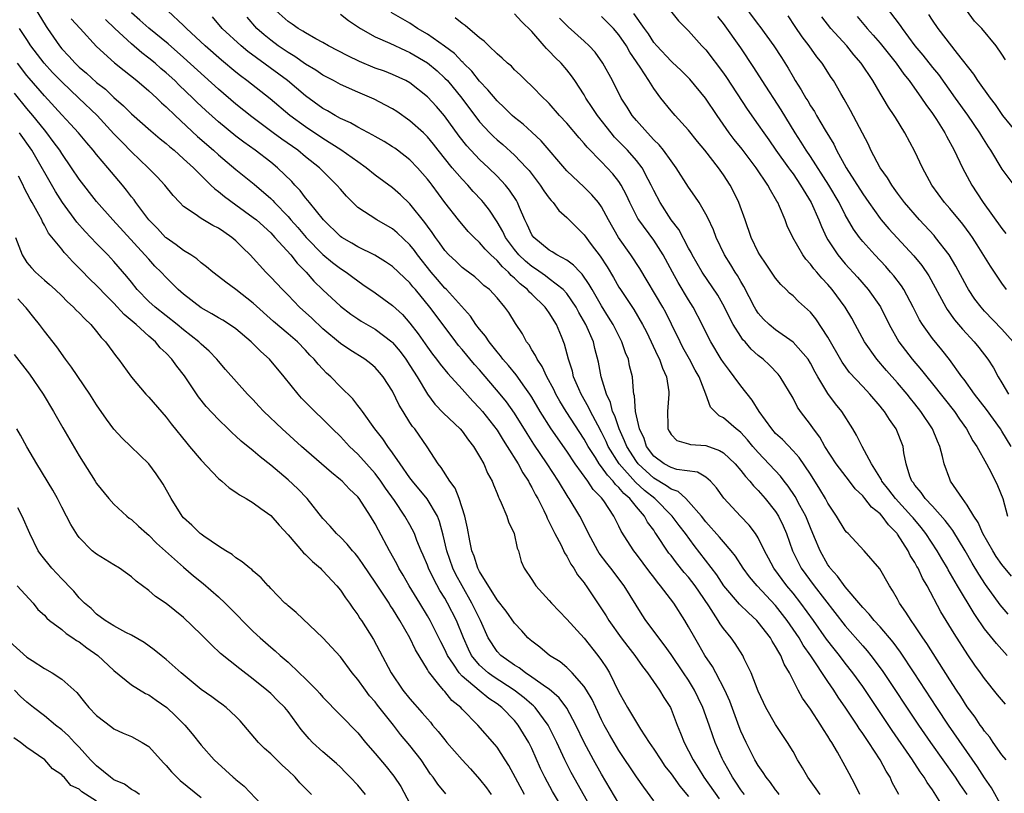
# Model space of a CAD drawing. Units: inches. Extents: x 2628000 to 2631000, y 1518000 to 1519950.
# Drawn here: x 2628616 to 2628729, y 1518529 to 1518618 of the extents above; entities that cross this region are included whole.
import ezdxf

# ---------------------------------------------------------------- set-up
doc = ezdxf.new("R2010")
doc.units = ezdxf.units.IN
doc.header["$MEASUREMENT"] = 0
doc.layers.add('LD26281518_2ft', color=123, linetype='Continuous')

msp = doc.modelspace()

# ---------------------------------------------------------------- linework, layer by layer
at = {"layer": 'LD26281518_2ft'}
for points, elevation in [([(2628729.4, 1518613.4), (2628729, 1518614.03), (2628728.33, 1518615), (2628726.7, 1518617), (2628725.85, 1518617.85), (2628723, 1518621.76)], 8448), ([(2628617, 1518620.89), (2628619.22, 1518617.22), (2628619.38, 1518617), (2628620.73, 1518615), (2628621, 1518614.67), (2628621.82, 1518613.83), (2628622.53, 1518613), (2628623, 1518612.55), (2628623.85, 1518611.85), (2628625, 1518610.8), (2628626.01, 1518610.01), (2628627, 1518609.06), (2628628.1, 1518608.1), (2628629, 1518607.18), (2628631.23, 1518605.23), (2628632.31, 1518604.31), (2628633, 1518603.78), (2628633.41, 1518603.41), (2628633.92, 1518603), (2628635, 1518602.04), (2628636.12, 1518601), (2628637, 1518600.09), (2628638.14, 1518599), (2628638.57, 1518598.57), (2628639, 1518598.27), (2628639.68, 1518597.68), (2628641, 1518596.75), (2628643, 1518595.3), (2628643.36, 1518595), (2628645, 1518593.51), (2628645.49, 1518593), (2628647.31, 1518591), (2628648.04, 1518590.04), (2628649.08, 1518589), (2628649.97, 1518587.97), (2628651, 1518586.97), (2628653, 1518585.09), (2628654.19, 1518584.19), (2628655, 1518583.64), (2628655.39, 1518583.39), (2628657, 1518582.45), (2628658.91, 1518581), (2628659, 1518580.92), (2628659.88, 1518579.88), (2628660.54, 1518579), (2628661, 1518578.29), (2628661.82, 1518577), (2628663, 1518574.98), (2628663.85, 1518573.85), (2628664.83, 1518572.83), (2628666.77, 1518571), (2628667, 1518570.73), (2628667.71, 1518569.71), (2628668.31, 1518569), (2628669, 1518567.84), (2628669.47, 1518567), (2628669.91, 1518565.91), (2628670.43, 1518565), (2628670.58, 1518564.58), (2628671, 1518563.6), (2628671.16, 1518563.16), (2628671.25, 1518563), (2628671.49, 1518562.51), (2628672.11, 1518561), (2628672.32, 1518560.32), (2628672.96, 1518559), (2628673.31, 1518557.31), (2628673.45, 1518557), (2628673.78, 1518555.78), (2628674.12, 1518555), (2628675, 1518553.72), (2628675.27, 1518553.27), (2628675.46, 1518553), (2628677, 1518551.31), (2628677.26, 1518551), (2628679, 1518549.15), (2628681, 1518546.99), (2628682.58, 1518545), (2628683, 1518544.42), (2628683.58, 1518543.58), (2628683.93, 1518543), (2628685, 1518540.78), (2628685.64, 1518539.64), (2628685.98, 1518539), (2628687, 1518537.29), (2628687.48, 1518536.52), (2628688.47, 1518535), (2628689, 1518534.23), (2628689.8, 1518533), (2628690.29, 1518532.29), (2628691, 1518531.41), (2628691.98, 1518529.98), (2628693, 1518528.8)], 8402), ([(2628699, 1518620.12), (2628701, 1518617.45), (2628701.2, 1518617.2), (2628702.8, 1518615), (2628703.67, 1518613.67), (2628704.43, 1518612.43), (2628705, 1518611.43), (2628705.26, 1518611), (2628705.95, 1518609.95), (2628706.47, 1518609), (2628706.68, 1518608.68), (2628707, 1518608.12), (2628707.45, 1518607.45), (2628707.7, 1518607), (2628708.7, 1518605.3), (2628709.69, 1518603.69), (2628710.01, 1518603), (2628711.12, 1518601), (2628713, 1518598.02), (2628713.7, 1518597), (2628715, 1518595.17), (2628715.14, 1518595), (2628716, 1518594), (2628718.89, 1518590.89), (2628719.79, 1518589.79), (2628720.59, 1518588.59), (2628722.54, 1518585), (2628722.71, 1518584.71), (2628723.55, 1518583.55), (2628724.46, 1518582.46), (2628725.82, 1518581), (2628726.35, 1518580.35), (2628727.38, 1518579), (2628728.02, 1518578.02), (2628728.58, 1518577), (2628729, 1518576.31), (2628729.76, 1518575)], 8436), ([(2628715.6, 1518619.6), (2628717.32, 1518617.32), (2628717.53, 1518617), (2628719, 1518615), (2628719.91, 1518613.91), (2628721, 1518612.5), (2628721.69, 1518611.69), (2628723.63, 1518609), (2628725.03, 1518607.03), (2628726.42, 1518605), (2628726.63, 1518604.63), (2628727.41, 1518603.41), (2628727.69, 1518603), (2628729, 1518600.84), (2628730.36, 1518599)], 8444), ([(2628622.08, 1518618.08), (2628623.13, 1518617), (2628625, 1518614.93), (2628627.06, 1518613.06), (2628628.16, 1518612.16), (2628629.62, 1518611), (2628631, 1518609.82), (2628631.91, 1518609), (2628632.46, 1518608.46), (2628633, 1518608), (2628634.02, 1518607), (2628636.6, 1518604.6), (2628638.42, 1518603), (2628639, 1518602.47), (2628641, 1518600.8), (2628643.1, 1518599.1), (2628645, 1518597.47), (2628645.24, 1518597.24), (2628645.45, 1518597), (2628647, 1518595.38), (2628647.32, 1518595), (2628648.12, 1518594.12), (2628649.08, 1518593), (2628651, 1518591.02), (2628652.11, 1518590.11), (2628653, 1518589.42), (2628653.67, 1518589), (2628654.44, 1518588.44), (2628655, 1518588), (2628655.6, 1518587.6), (2628657, 1518586.62), (2628659, 1518585.18), (2628660.13, 1518584.13), (2628661, 1518583.15), (2628661.94, 1518581.94), (2628663, 1518580.39), (2628663.59, 1518579.59), (2628664.06, 1518579), (2628664.45, 1518578.45), (2628665.36, 1518577.36), (2628667, 1518575.55), (2628668.2, 1518574.2), (2628669, 1518573.38), (2628669.32, 1518573), (2628671, 1518570.85), (2628671.71, 1518569.71), (2628672.18, 1518569), (2628673.44, 1518567), (2628673.97, 1518565.97), (2628674.61, 1518565), (2628674.73, 1518564.73), (2628675, 1518564.28), (2628675.43, 1518563.43), (2628675.68, 1518563), (2628676.38, 1518561.62), (2628676.67, 1518561), (2628676.76, 1518560.76), (2628677, 1518560.31), (2628677.64, 1518559), (2628678.35, 1518557.65), (2628678.76, 1518556.76), (2628679, 1518556.4), (2628679.47, 1518555.47), (2628679.82, 1518555), (2628680.25, 1518554.25), (2628681, 1518553.34), (2628681.13, 1518553.13), (2628681.24, 1518553), (2628683, 1518550.36), (2628683.53, 1518549.53), (2628683.83, 1518549), (2628685.25, 1518547), (2628686.01, 1518546.01), (2628686.84, 1518545), (2628687.71, 1518543.71), (2628688.27, 1518543), (2628689.65, 1518541), (2628690.15, 1518540.15), (2628690.91, 1518539), (2628691, 1518538.81), (2628691.69, 1518537), (2628692.08, 1518536.08), (2628692.48, 1518535), (2628693, 1518534.05), (2628693.51, 1518533), (2628694.1, 1518532.1), (2628694.77, 1518531), (2628696.52, 1518528.52)], 8404), ([(2628699.42, 1518529), (2628699.25, 1518529.25), (2628699, 1518529.57), (2628698.44, 1518530.44), (2628698.04, 1518531), (2628697.68, 1518531.68), (2628697, 1518532.86), (2628696.86, 1518533.14), (2628696.06, 1518535), (2628695.77, 1518535.77), (2628695.36, 1518537), (2628694.65, 1518539), (2628694.12, 1518540.12), (2628693.69, 1518541), (2628693, 1518542.14), (2628692.43, 1518543), (2628691, 1518545.09), (2628690.21, 1518546.21), (2628689.57, 1518547), (2628688.49, 1518548.49), (2628688.1, 1518549), (2628687.66, 1518549.66), (2628685.59, 1518553), (2628684.07, 1518555), (2628683.6, 1518555.6), (2628682.74, 1518556.74), (2628682.58, 1518557), (2628681.5, 1518559), (2628681.34, 1518559.34), (2628680.49, 1518561), (2628679.29, 1518563), (2628679.16, 1518563.16), (2628678.05, 1518565), (2628676.77, 1518567), (2628675.24, 1518569.24), (2628674.46, 1518570.46), (2628673, 1518572.82), (2628672.1, 1518574.1), (2628671.37, 1518575), (2628669, 1518577.77), (2628668.42, 1518578.42), (2628667, 1518580.12), (2628666.59, 1518580.59), (2628666.26, 1518581), (2628664.01, 1518584.01), (2628663.29, 1518585), (2628661.64, 1518587), (2628661.34, 1518587.34), (2628661, 1518587.77), (2628660.36, 1518588.36), (2628659, 1518589.65), (2628658.2, 1518590.2), (2628656.96, 1518590.96), (2628655, 1518591.93), (2628654.33, 1518592.33), (2628653.17, 1518593), (2628653, 1518593.12), (2628651.06, 1518595), (2628649.44, 1518597), (2628649.25, 1518597.25), (2628649, 1518597.53), (2628648.37, 1518598.37), (2628647.77, 1518599), (2628647.41, 1518599.41), (2628645.78, 1518601), (2628645, 1518601.63), (2628643.22, 1518603), (2628641.92, 1518603.92), (2628641, 1518604.62), (2628639, 1518606.27), (2628637.56, 1518607.56), (2628636.53, 1518608.53), (2628636.06, 1518609), (2628634.49, 1518610.49), (2628633.98, 1518611), (2628633, 1518611.89), (2628632.39, 1518612.39), (2628631.72, 1518613), (2628631, 1518613.59), (2628630.2, 1518614.2), (2628629, 1518615.23), (2628627.09, 1518617), (2628626.02, 1518618.02)], 8406), ([(2628703.4, 1518529), (2628703.24, 1518529.24), (2628703, 1518529.54), (2628702.4, 1518530.4), (2628701.91, 1518531), (2628701.56, 1518531.56), (2628701, 1518532.36), (2628700.62, 1518533), (2628699.6, 1518535), (2628699, 1518536.31), (2628698.8, 1518536.8), (2628697.73, 1518539.73), (2628697.17, 1518541), (2628696.12, 1518543), (2628695.73, 1518543.73), (2628694.88, 1518545), (2628694.19, 1518546.19), (2628693.7, 1518547), (2628693, 1518548.28), (2628692.57, 1518549), (2628691.32, 1518551), (2628689.79, 1518553), (2628689.42, 1518553.42), (2628689, 1518553.98), (2628688.55, 1518554.55), (2628687, 1518556.62), (2628686.7, 1518557), (2628685.26, 1518559.26), (2628685, 1518559.82), (2628684.6, 1518560.6), (2628684.41, 1518561), (2628683.27, 1518562.73), (2628683, 1518563.09), (2628682.05, 1518564.05), (2628681.44, 1518565), (2628679.97, 1518567), (2628679, 1518568.44), (2628677.2, 1518571), (2628675.95, 1518573), (2628675, 1518574.65), (2628674.78, 1518575), (2628674.19, 1518575.81), (2628673.21, 1518577.21), (2628672.3, 1518578.3), (2628671.67, 1518579), (2628671.39, 1518579.39), (2628671, 1518579.85), (2628670.08, 1518581), (2628669.67, 1518581.67), (2628669, 1518582.45), (2628668.58, 1518583), (2628667.95, 1518583.95), (2628665.19, 1518587), (2628665, 1518587.18), (2628664.16, 1518588.16), (2628663.45, 1518589), (2628661.88, 1518591), (2628661.51, 1518591.51), (2628661, 1518592.15), (2628659.53, 1518593.53), (2628659, 1518593.99), (2628657.2, 1518595), (2628655, 1518596.45), (2628654.42, 1518597), (2628653.72, 1518597.72), (2628653, 1518598.52), (2628652.6, 1518599), (2628650.59, 1518601), (2628649, 1518602.26), (2628648.11, 1518603), (2628646.28, 1518604.28), (2628645.3, 1518605), (2628642.85, 1518606.85), (2628641, 1518608.31), (2628639, 1518610.01), (2628635, 1518613.64), (2628633.21, 1518615.21), (2628631, 1518617.03), (2628629.96, 1518617.96), (2628629, 1518618.78)], 8408), ([(2628708.1, 1518529), (2628707.67, 1518529.67), (2628706.71, 1518531), (2628706.1, 1518532.1), (2628705.52, 1518533), (2628705, 1518533.94), (2628704.37, 1518535), (2628703, 1518537.07), (2628701.89, 1518539), (2628701.59, 1518539.59), (2628701, 1518540.9), (2628700.19, 1518543), (2628699.4, 1518544.6), (2628699.22, 1518545), (2628698.36, 1518546.36), (2628697.9, 1518547), (2628697, 1518548.07), (2628696.61, 1518548.61), (2628696.39, 1518549), (2628695.31, 1518550.69), (2628694.24, 1518552.24), (2628693.74, 1518553), (2628693, 1518553.96), (2628692.51, 1518554.51), (2628691.61, 1518555.61), (2628691, 1518556.45), (2628690.75, 1518556.75), (2628689.25, 1518559), (2628689.14, 1518559.14), (2628689, 1518559.36), (2628688.3, 1518560.3), (2628687.92, 1518561), (2628687, 1518562.05), (2628686.26, 1518563), (2628685.57, 1518563.57), (2628685, 1518564.28), (2628684.62, 1518564.62), (2628684.35, 1518565), (2628683.68, 1518565.68), (2628683, 1518566.66), (2628682.73, 1518567), (2628682.29, 1518567.71), (2628681.45, 1518569), (2628681, 1518569.82), (2628678.93, 1518573), (2628678.2, 1518574.2), (2628677.75, 1518575), (2628677.52, 1518575.52), (2628676.72, 1518577), (2628676.19, 1518578.19), (2628675.6, 1518579), (2628675.43, 1518579.43), (2628675, 1518580.09), (2628674.67, 1518580.67), (2628674.38, 1518581), (2628673.91, 1518581.91), (2628673.12, 1518583.12), (2628672.36, 1518584.36), (2628671.91, 1518585), (2628671, 1518586.05), (2628670.13, 1518587), (2628669.49, 1518587.49), (2628669, 1518587.98), (2628668.46, 1518588.46), (2628667.3, 1518589.3), (2628667, 1518589.55), (2628666.27, 1518590.27), (2628665.48, 1518591), (2628665, 1518591.51), (2628664.39, 1518592.39), (2628663.92, 1518593), (2628663.56, 1518593.56), (2628663, 1518594.3), (2628662.71, 1518594.71), (2628661, 1518596.87), (2628659.9, 1518597.9), (2628659, 1518598.68), (2628657, 1518600.15), (2628655.96, 1518601), (2628655, 1518601.66), (2628653.05, 1518603.05), (2628651, 1518604.35), (2628649, 1518605.68), (2628647.21, 1518607), (2628644.93, 1518608.93), (2628642.27, 1518611), (2628641.54, 1518611.54), (2628641, 1518611.97), (2628639.35, 1518613.35), (2628637.49, 1518615), (2628635.32, 1518617), (2628635, 1518617.33), (2628633.17, 1518619)], 8410), ([(2628712.66, 1518529), (2628712.14, 1518530.14), (2628711.43, 1518531.43), (2628711, 1518532.28), (2628710.11, 1518533.89), (2628709.46, 1518535), (2628709.27, 1518535.27), (2628709, 1518535.73), (2628708.49, 1518536.49), (2628708.2, 1518537), (2628707, 1518538.81), (2628706.09, 1518540.09), (2628705.58, 1518541), (2628705, 1518542.13), (2628704.58, 1518543), (2628703.99, 1518543.99), (2628703.6, 1518545), (2628703.36, 1518545.36), (2628703, 1518546.03), (2628702.61, 1518546.61), (2628702.4, 1518547), (2628701, 1518548.82), (2628700.84, 1518549), (2628699.87, 1518549.87), (2628698.86, 1518550.86), (2628697.05, 1518553), (2628696.23, 1518554.23), (2628693.63, 1518557.63), (2628692.63, 1518559), (2628691.92, 1518559.92), (2628691.12, 1518561), (2628689.13, 1518563), (2628687.94, 1518563.94), (2628686.9, 1518564.9), (2628685.03, 1518567), (2628683.77, 1518569), (2628683.54, 1518569.54), (2628683, 1518570.64), (2628682.56, 1518571.44), (2628681.75, 1518573), (2628681.52, 1518573.52), (2628680.67, 1518575), (2628680.39, 1518575.61), (2628679.79, 1518577), (2628679.65, 1518577.65), (2628679.21, 1518579), (2628678.75, 1518580.75), (2628678.4, 1518581.6), (2628677.81, 1518583), (2628677, 1518584.32), (2628676.71, 1518584.71), (2628676.53, 1518585), (2628675, 1518586.47), (2628674.72, 1518586.72), (2628674.5, 1518587), (2628673.66, 1518587.66), (2628673, 1518588.32), (2628672.62, 1518588.62), (2628672.31, 1518589), (2628671.61, 1518589.61), (2628671, 1518590.34), (2628670.27, 1518591), (2628669.64, 1518591.64), (2628669, 1518592.42), (2628668.36, 1518593), (2628667.69, 1518593.69), (2628666.57, 1518595), (2628665, 1518597), (2628663.54, 1518599), (2628663.3, 1518599.3), (2628663, 1518599.7), (2628661.86, 1518601), (2628661, 1518601.9), (2628659.57, 1518603), (2628659.24, 1518603.24), (2628659, 1518603.41), (2628658.02, 1518604.02), (2628657, 1518604.58), (2628656.75, 1518604.75), (2628655, 1518605.66), (2628654.16, 1518606.16), (2628653, 1518606.67), (2628652.4, 1518607), (2628651.52, 1518607.52), (2628651, 1518607.79), (2628649, 1518609.25), (2628646.94, 1518611), (2628642.36, 1518614.36), (2628641.6, 1518615), (2628639.43, 1518617), (2628638.31, 1518618.31)], 8412), ([(2628717.16, 1518529), (2628716.4, 1518530.4), (2628716.14, 1518531), (2628715.68, 1518531.68), (2628714.99, 1518533), (2628713.69, 1518535), (2628713, 1518536.04), (2628712.59, 1518536.59), (2628712.35, 1518537), (2628711.07, 1518538.93), (2628710.18, 1518540.18), (2628709.67, 1518541), (2628709, 1518541.98), (2628707.04, 1518544.96), (2628706.18, 1518546.18), (2628705.69, 1518547), (2628704.31, 1518549), (2628703, 1518550.71), (2628700.88, 1518553), (2628700, 1518554.01), (2628699.27, 1518555), (2628698.38, 1518556.38), (2628697.88, 1518557), (2628697, 1518558.03), (2628696.57, 1518558.57), (2628695, 1518560.34), (2628694.48, 1518561), (2628693, 1518562.68), (2628692.69, 1518563), (2628691.81, 1518563.81), (2628691, 1518564.08), (2628690.48, 1518564.48), (2628689, 1518565.35), (2628687.2, 1518567), (2628687, 1518567.27), (2628685.89, 1518569), (2628685.65, 1518569.65), (2628685.02, 1518571), (2628684.52, 1518572.52), (2628684.28, 1518573), (2628684.03, 1518574.03), (2628683.56, 1518575), (2628682.95, 1518577), (2628682.66, 1518578.66), (2628682.25, 1518580.25), (2628682.07, 1518581), (2628681.19, 1518583), (2628680.39, 1518584.39), (2628680.07, 1518585), (2628679, 1518586.55), (2628678.59, 1518587), (2628677, 1518588.24), (2628676.57, 1518588.57), (2628675.4, 1518589.4), (2628675, 1518589.64), (2628674.27, 1518590.27), (2628673.51, 1518591), (2628673, 1518591.62), (2628671.96, 1518593), (2628671.66, 1518593.66), (2628671, 1518594.8), (2628670.14, 1518596.14), (2628669.46, 1518597), (2628669.25, 1518597.25), (2628668.27, 1518598.27), (2628667.64, 1518599), (2628667, 1518599.67), (2628665.86, 1518601), (2628664.25, 1518603), (2628663.71, 1518603.71), (2628663, 1518604.56), (2628662.54, 1518605), (2628661, 1518606.4), (2628659.47, 1518607.47), (2628659, 1518607.76), (2628658.2, 1518608.2), (2628656.88, 1518608.88), (2628655, 1518609.68), (2628653, 1518610.56), (2628652.2, 1518611), (2628651, 1518611.62), (2628650.19, 1518612.19), (2628649, 1518612.91), (2628647.78, 1518613.78), (2628647, 1518614.23), (2628645.87, 1518615), (2628645, 1518615.64), (2628644.25, 1518616.25), (2628643.42, 1518617), (2628642.29, 1518618.29)], 8414), ([(2628721.97, 1518528.03), (2628721, 1518529.55), (2628720.4, 1518530.4), (2628720.07, 1518531), (2628719.62, 1518531.62), (2628719, 1518532.57), (2628718.82, 1518532.82), (2628718.71, 1518533), (2628716.37, 1518536.37), (2628715, 1518538.44), (2628713, 1518541.41), (2628711.88, 1518543), (2628711, 1518544.12), (2628710.33, 1518545), (2628709.73, 1518545.73), (2628708.86, 1518546.86), (2628707.34, 1518549), (2628705.89, 1518551), (2628705, 1518552.13), (2628704.28, 1518553), (2628702.78, 1518555), (2628702.17, 1518556.17), (2628701.71, 1518557), (2628701, 1518558.48), (2628700.67, 1518559), (2628699.95, 1518559.95), (2628698.95, 1518561), (2628697.06, 1518563.06), (2628696.22, 1518564.22), (2628695.53, 1518565), (2628695, 1518565.45), (2628694.02, 1518566.02), (2628691.65, 1518566.35), (2628691, 1518566.56), (2628690.19, 1518567), (2628689, 1518567.89), (2628688.17, 1518569), (2628687.89, 1518569.89), (2628687.36, 1518571), (2628686.91, 1518573), (2628686.8, 1518574.8), (2628686.73, 1518575), (2628686.67, 1518575.33), (2628686.55, 1518577), (2628686.23, 1518578.23), (2628686.08, 1518579), (2628685.76, 1518579.76), (2628685.35, 1518581), (2628684.32, 1518583), (2628683.82, 1518583.82), (2628683, 1518585.13), (2628681.93, 1518587), (2628681.6, 1518587.6), (2628680.77, 1518588.77), (2628680.53, 1518589), (2628679.8, 1518589.8), (2628679, 1518590.38), (2628677.88, 1518591), (2628677.35, 1518591.35), (2628677, 1518591.55), (2628675.21, 1518593), (2628675, 1518593.3), (2628674.47, 1518594.47), (2628674.19, 1518595), (2628673.57, 1518596.43), (2628673.35, 1518597), (2628673.22, 1518597.22), (2628672.44, 1518598.44), (2628671.98, 1518599), (2628671, 1518600.03), (2628670.01, 1518601), (2628669, 1518601.93), (2628667.51, 1518603.51), (2628666.63, 1518604.63), (2628664.96, 1518606.96), (2628664.03, 1518608.03), (2628663, 1518609.16), (2628661, 1518610.73), (2628660.51, 1518611), (2628659, 1518611.71), (2628658.07, 1518612.07), (2628657, 1518612.45), (2628655.2, 1518613.2), (2628653.85, 1518613.85), (2628651.65, 1518615), (2628651, 1518615.37), (2628650.19, 1518615.81), (2628649, 1518616.49), (2628648.7, 1518616.7), (2628648.17, 1518617), (2628647.48, 1518617.48), (2628647, 1518617.78), (2628645.61, 1518619)], 8416), ([(2628653, 1518618.63), (2628653.92, 1518617.92), (2628655.3, 1518617), (2628657, 1518616.02), (2628658.69, 1518615.31), (2628660.47, 1518614.47), (2628661, 1518614.25), (2628663, 1518613.05), (2628664.11, 1518612.11), (2628665, 1518611.3), (2628665.29, 1518611), (2628666.97, 1518609), (2628669, 1518606.27), (2628670.17, 1518605), (2628670.58, 1518604.58), (2628671, 1518604.2), (2628671.66, 1518603.66), (2628673, 1518602.44), (2628674.38, 1518601), (2628674.67, 1518600.67), (2628675.97, 1518599), (2628676.36, 1518598.36), (2628677, 1518597.49), (2628677.22, 1518597.22), (2628677.44, 1518597), (2628678.09, 1518596.09), (2628679, 1518595.28), (2628681, 1518593.29), (2628681.8, 1518592.2), (2628682.84, 1518590.84), (2628683.63, 1518589.63), (2628684.39, 1518588.39), (2628685, 1518587.29), (2628685.18, 1518587), (2628686.7, 1518584.7), (2628687.71, 1518583), (2628688.15, 1518582.15), (2628688.7, 1518581), (2628689.42, 1518579.42), (2628689.65, 1518579), (2628689.99, 1518577.99), (2628690.45, 1518577), (2628690.73, 1518575.27), (2628690.75, 1518575), (2628690.56, 1518573), (2628690.61, 1518571.39), (2628690.63, 1518571), (2628690.76, 1518570.76), (2628691, 1518570.35), (2628691.67, 1518569.67), (2628693, 1518569.29), (2628693.21, 1518569.21), (2628695, 1518569.08), (2628696.54, 1518568.54), (2628697, 1518568.26), (2628698.34, 1518567), (2628699, 1518566.22), (2628699.53, 1518565.53), (2628700.05, 1518565), (2628700.46, 1518564.46), (2628701, 1518563.93), (2628701.81, 1518563), (2628703, 1518561.51), (2628703.32, 1518561), (2628703.87, 1518559.87), (2628704.25, 1518559), (2628704.95, 1518557), (2628705.62, 1518555.62), (2628705.94, 1518555), (2628707.41, 1518553), (2628711, 1518548.37), (2628713, 1518546.09), (2628713.52, 1518545.52), (2628713.95, 1518545), (2628715.25, 1518543.26), (2628719.41, 1518537), (2628720.8, 1518535), (2628723.63, 1518531), (2628724.17, 1518530.17), (2628724.97, 1518529)], 8418), ([(2628729, 1518527.65), (2628727.79, 1518529.79), (2628727, 1518530.94), (2628726.2, 1518532.2), (2628722.86, 1518537), (2628721.51, 1518539), (2628718.91, 1518543), (2628717.35, 1518545.35), (2628716.5, 1518546.5), (2628715, 1518548.26), (2628714.31, 1518549), (2628713.74, 1518549.74), (2628713, 1518550.49), (2628712.78, 1518550.78), (2628711, 1518552.85), (2628710.11, 1518554.11), (2628709.28, 1518555), (2628709.17, 1518555.17), (2628709, 1518555.39), (2628708.1, 1518557), (2628707.48, 1518558.52), (2628707, 1518559.63), (2628706.45, 1518561), (2628705.79, 1518562.21), (2628705.25, 1518563.24), (2628704.43, 1518564.43), (2628703.97, 1518565), (2628703.56, 1518565.56), (2628701, 1518568.31), (2628700.39, 1518569), (2628699.76, 1518569.76), (2628699, 1518570.59), (2628698.79, 1518570.79), (2628698.47, 1518571), (2628697, 1518572.29), (2628696.51, 1518572.51), (2628696.01, 1518573), (2628695.52, 1518573.52), (2628695, 1518575), (2628694.2, 1518577), (2628693.74, 1518577.74), (2628693.09, 1518579), (2628692.35, 1518580.35), (2628692.02, 1518581), (2628691.05, 1518583.05), (2628690.39, 1518584.39), (2628690.06, 1518585), (2628687.42, 1518589.42), (2628686.38, 1518591), (2628684.96, 1518593), (2628683.8, 1518595), (2628683, 1518596.49), (2628682.64, 1518597), (2628681.89, 1518597.89), (2628681, 1518598.77), (2628679, 1518600.63), (2628676.08, 1518604.08), (2628675, 1518605.1), (2628674.01, 1518606.01), (2628673, 1518606.78), (2628672.75, 1518607), (2628671.87, 1518607.87), (2628671, 1518608.68), (2628669.96, 1518609.96), (2628669, 1518610.94), (2628668.09, 1518612.09), (2628667.16, 1518613), (2628667.09, 1518613.09), (2628667, 1518613.16), (2628666.11, 1518614.11), (2628664.96, 1518614.96), (2628663, 1518616.32), (2628661.88, 1518617), (2628661, 1518617.6), (2628658.83, 1518618.83)], 8420), ([(2628729.48, 1518533), (2628729, 1518533.56), (2628728, 1518535), (2628727.6, 1518535.6), (2628727, 1518536.29), (2628726.72, 1518536.72), (2628726.51, 1518537), (2628725.91, 1518537.91), (2628725, 1518539.1), (2628724.27, 1518540.27), (2628723.78, 1518541), (2628723, 1518542.2), (2628720.36, 1518546.36), (2628719.91, 1518547), (2628719, 1518548.39), (2628718.56, 1518549), (2628717.97, 1518549.97), (2628717.24, 1518551), (2628717, 1518551.45), (2628716.44, 1518552.44), (2628716.06, 1518553), (2628714.95, 1518554.95), (2628713.18, 1518557), (2628711.33, 1518559), (2628711.15, 1518559.15), (2628711, 1518559.34), (2628710, 1518561), (2628709, 1518562.47), (2628708.73, 1518563), (2628708.09, 1518564.09), (2628707, 1518565.79), (2628705.71, 1518567.71), (2628705, 1518568.48), (2628703.78, 1518569.78), (2628703, 1518570.49), (2628702.55, 1518571), (2628701.09, 1518573), (2628700.3, 1518574.3), (2628699, 1518575.95), (2628698.25, 1518577), (2628697.7, 1518577.7), (2628697, 1518578.63), (2628696.76, 1518579), (2628695.54, 1518581), (2628695.35, 1518581.35), (2628694.58, 1518583), (2628693.54, 1518585), (2628693, 1518585.84), (2628691.8, 1518587.8), (2628691.15, 1518589), (2628690.09, 1518591), (2628689, 1518592.69), (2628687.28, 1518595), (2628687.17, 1518595.17), (2628686.24, 1518597), (2628685.86, 1518597.86), (2628685.26, 1518599), (2628685, 1518599.4), (2628684.3, 1518600.3), (2628683.66, 1518601), (2628683, 1518601.69), (2628681.36, 1518603.36), (2628681, 1518603.8), (2628680.42, 1518604.42), (2628679, 1518606.11), (2628678.18, 1518607), (2628677, 1518608.36), (2628676.69, 1518608.69), (2628676.33, 1518609), (2628675, 1518610.35), (2628674.3, 1518611), (2628673.65, 1518611.65), (2628673, 1518612.26), (2628672.65, 1518612.65), (2628672.21, 1518613), (2628671.6, 1518613.6), (2628671, 1518614.08), (2628670.05, 1518615), (2628669.53, 1518615.53), (2628669, 1518615.93), (2628667.35, 1518617.35), (2628667, 1518617.57), (2628666.2, 1518618.2)], 8422), ([(2628729.39, 1518539.39), (2628728.48, 1518540.48), (2628727, 1518542.34), (2628726.55, 1518543), (2628725.89, 1518543.89), (2628725.07, 1518545.07), (2628723.49, 1518547.49), (2628721.99, 1518549.99), (2628720.39, 1518553), (2628719.87, 1518553.87), (2628719.36, 1518555), (2628719.22, 1518555.22), (2628719, 1518555.65), (2628718.47, 1518556.47), (2628718.22, 1518557), (2628717, 1518558.93), (2628716.95, 1518559), (2628715.97, 1518559.97), (2628715.23, 1518561), (2628715, 1518561.25), (2628714.01, 1518562.01), (2628713.26, 1518563), (2628713, 1518563.31), (2628712.14, 1518564.14), (2628711.5, 1518565), (2628709.97, 1518567), (2628708.65, 1518569), (2628708.06, 1518570.06), (2628707.35, 1518571), (2628707, 1518571.51), (2628705.86, 1518573), (2628705.51, 1518573.51), (2628705, 1518574.52), (2628703.53, 1518577), (2628703.3, 1518577.3), (2628702.31, 1518578.31), (2628701.55, 1518579), (2628701, 1518579.43), (2628700.18, 1518580.18), (2628699.49, 1518581), (2628699.25, 1518581.25), (2628699, 1518581.6), (2628698.14, 1518583), (2628697.74, 1518583.74), (2628697.14, 1518585), (2628696.36, 1518586.36), (2628694.56, 1518589), (2628693.41, 1518591), (2628693.28, 1518591.28), (2628693, 1518591.77), (2628691.89, 1518593.89), (2628691, 1518595.03), (2628689.72, 1518597), (2628689, 1518598.39), (2628688.72, 1518599), (2628688.37, 1518599.63), (2628687.65, 1518601), (2628687, 1518601.83), (2628685.97, 1518603), (2628684.51, 1518604.51), (2628684.09, 1518605), (2628682.53, 1518607), (2628681.93, 1518607.93), (2628681.21, 1518609), (2628681, 1518609.37), (2628679.95, 1518611), (2628679.56, 1518611.56), (2628679, 1518612.26), (2628678.37, 1518613), (2628677.67, 1518613.67), (2628677, 1518614.4), (2628676.69, 1518614.69), (2628676.43, 1518615), (2628675, 1518616.63), (2628673.8, 1518617.8), (2628673, 1518618.67)], 8424), ([(2628729.59, 1518545), (2628729, 1518545.68), (2628728.37, 1518546.37), (2628727, 1518548.06), (2628726.6, 1518548.6), (2628726.34, 1518549), (2628725.79, 1518549.79), (2628723.89, 1518553), (2628722.82, 1518554.82), (2628722.73, 1518555), (2628722.09, 1518556.09), (2628721.57, 1518557), (2628720.25, 1518559), (2628719.7, 1518559.7), (2628718.78, 1518560.78), (2628718.6, 1518561), (2628716.76, 1518563), (2628716, 1518564), (2628715.2, 1518565), (2628715.15, 1518565.15), (2628714.01, 1518567), (2628712.94, 1518569), (2628712.3, 1518570.3), (2628711.88, 1518571), (2628710.59, 1518573), (2628709.87, 1518573.87), (2628709, 1518575.07), (2628707.86, 1518577), (2628707.54, 1518577.54), (2628707, 1518578.56), (2628706.72, 1518579), (2628705, 1518580.98), (2628703, 1518582.38), (2628702.25, 1518583), (2628701.62, 1518583.62), (2628701, 1518584.31), (2628700.72, 1518584.72), (2628700.56, 1518585), (2628699.35, 1518587.35), (2628699, 1518587.93), (2628698.62, 1518588.62), (2628698.36, 1518589), (2628697.85, 1518589.85), (2628697.11, 1518591), (2628696.16, 1518593), (2628695.85, 1518593.85), (2628695.23, 1518595.23), (2628695, 1518595.65), (2628694.2, 1518597), (2628693.72, 1518597.72), (2628693, 1518598.76), (2628691.58, 1518601), (2628691, 1518601.78), (2628690.13, 1518603), (2628689.63, 1518603.63), (2628689, 1518604.22), (2628688.27, 1518605), (2628687, 1518606.43), (2628686.53, 1518607), (2628685.95, 1518607.95), (2628685.27, 1518609), (2628684.25, 1518611), (2628683.16, 1518613), (2628682.26, 1518614.26), (2628681.59, 1518615), (2628681, 1518615.55), (2628679.17, 1518617.17), (2628678.18, 1518618.18)], 8426), ([(2628729.72, 1518549.72), (2628728.79, 1518550.79), (2628727.12, 1518553.12), (2628726.34, 1518554.34), (2628725.58, 1518555.58), (2628724.76, 1518557), (2628723.35, 1518559.35), (2628723, 1518559.78), (2628722.49, 1518560.49), (2628721, 1518562.13), (2628720.18, 1518563), (2628719.72, 1518563.72), (2628719, 1518564.54), (2628718.82, 1518564.82), (2628718.66, 1518565), (2628718.43, 1518565.57), (2628717.98, 1518567), (2628717.73, 1518568.27), (2628717.63, 1518569), (2628716.86, 1518571), (2628716.08, 1518572.08), (2628715.51, 1518573), (2628715.27, 1518573.27), (2628715, 1518573.63), (2628713.82, 1518575), (2628713, 1518575.87), (2628711.5, 1518577.5), (2628710.66, 1518578.66), (2628709, 1518581.55), (2628707.63, 1518583.63), (2628707, 1518584.4), (2628705.63, 1518585.63), (2628705, 1518586.27), (2628704.61, 1518586.61), (2628704.22, 1518587), (2628703.59, 1518587.59), (2628703, 1518588.33), (2628701.93, 1518589.93), (2628701.17, 1518591), (2628701, 1518591.31), (2628700.19, 1518593), (2628699.51, 1518595), (2628698.78, 1518597), (2628698.2, 1518598.2), (2628697.77, 1518599), (2628697, 1518600.2), (2628696.44, 1518601), (2628694.87, 1518603), (2628694.02, 1518604.02), (2628693, 1518605.3), (2628691.45, 1518607), (2628691, 1518607.52), (2628689.81, 1518609), (2628689, 1518610.08), (2628688.44, 1518611), (2628687.44, 1518612.56), (2628686.26, 1518614.26), (2628685.86, 1518615), (2628685, 1518616.26), (2628684.38, 1518617), (2628683, 1518618.37)], 8428), ([(2628730.1, 1518554.1), (2628729, 1518555.44), (2628728.35, 1518556.35), (2628727.93, 1518557), (2628726.8, 1518559), (2628726.25, 1518560.25), (2628725.76, 1518561), (2628725, 1518562.26), (2628724.46, 1518563), (2628723.1, 1518565), (2628723, 1518565.23), (2628722.34, 1518567), (2628722.18, 1518567.82), (2628721.86, 1518569), (2628721.59, 1518569.59), (2628721.02, 1518571), (2628719.69, 1518573), (2628719, 1518573.88), (2628718.49, 1518574.49), (2628718.11, 1518575), (2628717, 1518576.31), (2628715.72, 1518577.72), (2628714.61, 1518579), (2628713.2, 1518581), (2628712.15, 1518583), (2628711.74, 1518583.74), (2628711, 1518585), (2628709.5, 1518587), (2628709, 1518587.59), (2628708.31, 1518588.31), (2628707.75, 1518589), (2628707.4, 1518589.4), (2628707, 1518589.94), (2628706.48, 1518590.48), (2628706.11, 1518591), (2628704.96, 1518593), (2628704.34, 1518594.34), (2628704.09, 1518595), (2628703.45, 1518596.55), (2628703.25, 1518597), (2628703.15, 1518597.15), (2628703, 1518597.44), (2628702.41, 1518598.41), (2628702.12, 1518599), (2628700.78, 1518601), (2628699.14, 1518603.14), (2628698.24, 1518604.24), (2628697.66, 1518605), (2628696.28, 1518607), (2628694.96, 1518609), (2628693.16, 1518611.16), (2628692.16, 1518612.16), (2628691.13, 1518613.13), (2628691, 1518613.23), (2628689.34, 1518615), (2628689, 1518615.4), (2628688.38, 1518616.38), (2628687.94, 1518617), (2628686.7, 1518618.7)], 8430), ([(2628690.92, 1518619), (2628691.86, 1518617.86), (2628693, 1518616.72), (2628694.54, 1518615), (2628694.77, 1518614.77), (2628695, 1518614.52), (2628697, 1518611.85), (2628697.35, 1518611.35), (2628699.73, 1518607.73), (2628701, 1518605.94), (2628701.63, 1518605), (2628702.21, 1518604.21), (2628703.04, 1518603), (2628704.48, 1518601), (2628704.69, 1518600.69), (2628705, 1518600.28), (2628705.87, 1518599), (2628707.08, 1518597), (2628707.96, 1518595), (2628708.25, 1518594.25), (2628708.83, 1518593), (2628709, 1518592.73), (2628710.14, 1518591), (2628711, 1518589.98), (2628712.42, 1518588.42), (2628713.64, 1518587), (2628715.03, 1518585.03), (2628716.04, 1518583), (2628717.16, 1518581), (2628718.69, 1518579), (2628719.76, 1518577.76), (2628720.35, 1518577), (2628721, 1518576.2), (2628723.53, 1518573), (2628724.13, 1518572.13), (2628724.92, 1518571), (2628725.64, 1518569.64), (2628726.1, 1518569), (2628727.22, 1518567), (2628727.49, 1518566.51), (2628728.26, 1518565), (2628728.5, 1518564.5), (2628729.1, 1518563), (2628729.65, 1518561)], 8432), ([(2628730.05, 1518569), (2628729, 1518570.76), (2628728.84, 1518571), (2628727.23, 1518573.23), (2628725.85, 1518575), (2628724.66, 1518576.66), (2628724.38, 1518577), (2628722.96, 1518578.96), (2628722.08, 1518580.08), (2628721, 1518581.4), (2628719.88, 1518583), (2628719.54, 1518583.54), (2628718.8, 1518585), (2628717.72, 1518587), (2628717.44, 1518587.44), (2628716.58, 1518588.58), (2628716.21, 1518589), (2628715.64, 1518589.64), (2628714.38, 1518591), (2628713, 1518592.54), (2628712.62, 1518593), (2628711.94, 1518593.94), (2628711, 1518595.6), (2628710.3, 1518597), (2628709.12, 1518599), (2628707, 1518602.29), (2628706.52, 1518603), (2628705.95, 1518603.95), (2628705.25, 1518605), (2628703.63, 1518607.63), (2628701.46, 1518611), (2628700.51, 1518612.51), (2628699, 1518614.75), (2628697, 1518617.55), (2628696.36, 1518618.36)], 8434), ([(2628730.29, 1518581), (2628729, 1518582.47), (2628727, 1518584.54), (2628726.59, 1518585), (2628725.9, 1518585.9), (2628725.16, 1518587), (2628725, 1518587.28), (2628723.71, 1518589.71), (2628722.93, 1518591), (2628721.37, 1518593), (2628721.2, 1518593.2), (2628719.52, 1518595), (2628717.8, 1518597), (2628717.47, 1518597.47), (2628717, 1518598.08), (2628716.63, 1518598.63), (2628716.33, 1518599), (2628715.85, 1518599.85), (2628715, 1518601), (2628713.95, 1518603), (2628713.65, 1518603.65), (2628711.59, 1518607.59), (2628710.87, 1518608.87), (2628710.49, 1518609.51), (2628709.64, 1518611), (2628709.38, 1518611.38), (2628708.34, 1518613), (2628707.74, 1518613.74), (2628706.86, 1518615), (2628706.05, 1518616.05), (2628705.23, 1518617.23), (2628704.43, 1518618.43)], 8438), ([(2628729.52, 1518587), (2628729, 1518587.73), (2628727.68, 1518589.68), (2628726.15, 1518592.15), (2628725.61, 1518593), (2628725.36, 1518593.36), (2628724.51, 1518594.51), (2628723, 1518596.3), (2628722.39, 1518597), (2628720.96, 1518599), (2628719.87, 1518601), (2628719, 1518602.85), (2628717.84, 1518605), (2628716.75, 1518606.75), (2628716.6, 1518607), (2628715.95, 1518607.95), (2628715.34, 1518609), (2628715, 1518609.55), (2628714.17, 1518611), (2628712.84, 1518613), (2628711.98, 1518613.98), (2628711.16, 1518615), (2628709.35, 1518617), (2628708.32, 1518618.32)], 8440), ([(2628712.38, 1518618.38), (2628713.5, 1518617), (2628714.22, 1518616.22), (2628715, 1518615.3), (2628716.85, 1518613), (2628717.73, 1518611.73), (2628718.33, 1518611), (2628719.77, 1518609), (2628720.25, 1518608.25), (2628721, 1518607.24), (2628721.48, 1518606.52), (2628722.42, 1518605), (2628722.61, 1518604.61), (2628723.51, 1518603), (2628724.47, 1518601), (2628725.52, 1518599), (2628726.12, 1518598.12), (2628726.84, 1518597), (2628729, 1518594.01), (2628729.45, 1518593.45)], 8442), ([(2628730.86, 1518604.86), (2628729.08, 1518607), (2628728.25, 1518608.25), (2628727.67, 1518609), (2628726.22, 1518611), (2628725.75, 1518611.75), (2628723.88, 1518614.12), (2628721.67, 1518617), (2628721, 1518617.94), (2628720.6, 1518618.6)], 8446), ([(2628689, 1518528.3), (2628687.85, 1518529.85), (2628687, 1518531.04), (2628685, 1518534.08), (2628683.92, 1518535.92), (2628683.31, 1518537), (2628683, 1518537.61), (2628682.33, 1518539), (2628681.91, 1518539.91), (2628681.27, 1518541), (2628681, 1518541.42), (2628679.63, 1518543), (2628679, 1518543.62), (2628678.25, 1518544.25), (2628677.01, 1518545), (2628675.92, 1518545.92), (2628675, 1518546.61), (2628674.8, 1518546.8), (2628674.55, 1518547), (2628673.83, 1518547.83), (2628673, 1518548.71), (2628672.06, 1518550.06), (2628671, 1518551.38), (2628669, 1518554.63), (2628668.81, 1518555), (2628668.38, 1518556.38), (2628668.12, 1518557), (2628667.86, 1518558.14), (2628667.61, 1518559.61), (2628667.29, 1518561), (2628666.64, 1518563), (2628666.19, 1518564.19), (2628665.58, 1518565), (2628664.59, 1518566.59), (2628664.25, 1518567), (2628662.96, 1518568.96), (2628661.54, 1518571), (2628661.29, 1518571.29), (2628661, 1518571.74), (2628660.2, 1518573), (2628659.75, 1518573.75), (2628659, 1518575.32), (2628657.92, 1518577), (2628657.5, 1518577.5), (2628657, 1518578.05), (2628656.49, 1518578.49), (2628655.81, 1518579), (2628654.09, 1518580.09), (2628653, 1518580.83), (2628651, 1518582.5), (2628649.73, 1518583.73), (2628648.32, 1518585), (2628647, 1518586.35), (2628646.34, 1518587), (2628645, 1518588.45), (2628644.46, 1518589), (2628642.65, 1518591), (2628641.81, 1518591.81), (2628641, 1518592.62), (2628640.55, 1518593), (2628639.62, 1518593.62), (2628639, 1518594.06), (2628638.37, 1518594.37), (2628637, 1518595.18), (2628636.32, 1518595.67), (2628635, 1518596.56), (2628634.55, 1518597), (2628633.8, 1518597.8), (2628632.84, 1518599), (2628631.95, 1518599.95), (2628630.91, 1518601), (2628629, 1518602.83), (2628627.92, 1518603.92), (2628627, 1518604.9), (2628625.07, 1518607), (2628622.97, 1518609), (2628621, 1518610.85), (2628619.95, 1518611.95), (2628618.99, 1518612.99), (2628617.45, 1518615), (2628617, 1518615.72), (2628616.16, 1518617)], 8400), ([(2628685, 1518527.99), (2628683, 1518531.34), (2628682.07, 1518533), (2628681, 1518535), (2628680.05, 1518537), (2628679, 1518538.92), (2628678.13, 1518540.13), (2628677, 1518541.11), (2628676.68, 1518541.32), (2628675, 1518542.51), (2628674.25, 1518543), (2628673.55, 1518543.55), (2628673, 1518543.87), (2628671.42, 1518545), (2628671, 1518545.45), (2628669.99, 1518547), (2628669.08, 1518549), (2628668.12, 1518551), (2628666.98, 1518553), (2628666.28, 1518554.28), (2628665.93, 1518555), (2628665.23, 1518557), (2628664.82, 1518558.82), (2628664.39, 1518560.39), (2628664.15, 1518561), (2628662.97, 1518562.97), (2628661.28, 1518565), (2628661, 1518565.37), (2628659.86, 1518567), (2628659, 1518568.26), (2628658.45, 1518569), (2628657.88, 1518569.88), (2628656.98, 1518571), (2628655.53, 1518573), (2628655.32, 1518573.32), (2628655, 1518573.71), (2628654.44, 1518574.44), (2628653, 1518575.85), (2628651.89, 1518577), (2628651.42, 1518577.42), (2628651, 1518577.85), (2628650.44, 1518578.44), (2628650, 1518579), (2628649.49, 1518579.49), (2628649, 1518580.04), (2628648.07, 1518581), (2628647, 1518581.94), (2628645.33, 1518583.33), (2628643, 1518585.45), (2628641, 1518587.02), (2628639.84, 1518587.84), (2628639, 1518588.52), (2628638.36, 1518589), (2628637.62, 1518589.62), (2628637, 1518590.08), (2628636.53, 1518590.53), (2628635.81, 1518591), (2628635, 1518591.49), (2628634.16, 1518592.16), (2628633, 1518592.93), (2628632.93, 1518593), (2628632.01, 1518594.01), (2628631.02, 1518595), (2628629.5, 1518597), (2628629.3, 1518597.3), (2628629, 1518597.66), (2628628.42, 1518598.42), (2628627.97, 1518599), (2628626.31, 1518601), (2628625, 1518602.53), (2628624.62, 1518603), (2628623.87, 1518603.87), (2628622.94, 1518605), (2628622.02, 1518606.02), (2628621, 1518607.09), (2628619, 1518609.27), (2628617.27, 1518611.27), (2628617, 1518611.6), (2628615.91, 1518613)], 8398), ([(2628682.08, 1518527), (2628679.53, 1518531.53), (2628678.77, 1518533), (2628677.85, 1518535), (2628676.91, 1518536.91), (2628676.87, 1518537), (2628675.37, 1518539), (2628675.19, 1518539.19), (2628675, 1518539.34), (2628674.12, 1518540.12), (2628672.96, 1518541), (2628670.56, 1518542.56), (2628669.97, 1518543), (2628669, 1518543.87), (2628668.06, 1518545), (2628667.71, 1518545.71), (2628667.14, 1518547), (2628666.33, 1518549), (2628665.31, 1518551), (2628665, 1518551.55), (2628664.44, 1518552.44), (2628663.73, 1518553.73), (2628663.13, 1518555), (2628663, 1518555.35), (2628662.51, 1518556.51), (2628662.29, 1518557), (2628661.8, 1518558.2), (2628661.5, 1518559), (2628661, 1518559.97), (2628660.42, 1518561), (2628659.22, 1518562.78), (2628658.2, 1518564.2), (2628657.66, 1518565), (2628657, 1518565.87), (2628655, 1518568.1), (2628654.06, 1518569), (2628653, 1518570.12), (2628652.09, 1518571), (2628651, 1518572.11), (2628650.08, 1518573), (2628648.55, 1518574.55), (2628648.14, 1518575), (2628646.54, 1518577), (2628644.88, 1518579), (2628643.88, 1518579.88), (2628642.76, 1518581), (2628641, 1518582.5), (2628640.28, 1518583), (2628639.49, 1518583.49), (2628639, 1518583.76), (2628638.23, 1518584.23), (2628637, 1518584.9), (2628635, 1518586.47), (2628634.39, 1518587), (2628633, 1518588.38), (2628632.43, 1518589), (2628631.71, 1518589.71), (2628631, 1518590.48), (2628630.56, 1518591), (2628626.85, 1518595), (2628625, 1518597.14), (2628623, 1518599.7), (2628622.13, 1518601), (2628621, 1518602.62), (2628620.77, 1518603), (2628620.03, 1518604.03), (2628619.29, 1518605), (2628619, 1518605.34), (2628617.68, 1518607), (2628617, 1518607.8), (2628615.58, 1518609.58)], 8396), ([(2628679.97, 1518525), (2628677.37, 1518529.37), (2628676.48, 1518531), (2628676, 1518532), (2628675, 1518534.3), (2628674.66, 1518535), (2628673.43, 1518537), (2628673, 1518537.5), (2628671.54, 1518539), (2628671, 1518539.42), (2628670.05, 1518540.05), (2628668.96, 1518540.96), (2628667, 1518542.62), (2628666.64, 1518543), (2628666, 1518544), (2628665.31, 1518545), (2628665, 1518545.69), (2628664.55, 1518546.55), (2628663.3, 1518549), (2628663, 1518549.53), (2628662.13, 1518551), (2628660.91, 1518553), (2628660.21, 1518554.21), (2628659.73, 1518555), (2628659.5, 1518555.5), (2628658.65, 1518557), (2628657.38, 1518559.38), (2628657, 1518560.12), (2628656.48, 1518561), (2628655.17, 1518563), (2628655, 1518563.21), (2628654.07, 1518564.07), (2628653.19, 1518565), (2628653, 1518565.17), (2628651.98, 1518565.98), (2628648.54, 1518569), (2628646.33, 1518571), (2628644.22, 1518573), (2628643.63, 1518573.63), (2628643, 1518574.33), (2628642.34, 1518575), (2628639.82, 1518577.82), (2628639, 1518578.77), (2628638.82, 1518579), (2628637.92, 1518579.92), (2628637, 1518580.73), (2628636.74, 1518581), (2628635, 1518582.38), (2628634.27, 1518583), (2628631.72, 1518585), (2628631, 1518585.65), (2628629.68, 1518587), (2628629, 1518587.84), (2628628.49, 1518588.49), (2628627, 1518590.24), (2628626.29, 1518591), (2628625, 1518592.3), (2628623.69, 1518593.69), (2628622.75, 1518594.75), (2628621.1, 1518597), (2628620.28, 1518598.28), (2628617.55, 1518603), (2628616.16, 1518605)], 8394), ([(2628674.17, 1518529), (2628672.36, 1518532.36), (2628671.93, 1518533), (2628671, 1518534.45), (2628670.76, 1518534.76), (2628668.8, 1518537), (2628667, 1518538.82), (2628666.84, 1518539), (2628665.82, 1518539.82), (2628665, 1518540.84), (2628664.85, 1518541), (2628664.33, 1518541.67), (2628663.13, 1518543.13), (2628663, 1518543.39), (2628661.64, 1518545.64), (2628661, 1518547), (2628659.84, 1518549), (2628659.51, 1518549.51), (2628659, 1518550.38), (2628658.74, 1518550.74), (2628658.59, 1518551), (2628657, 1518553.42), (2628656.35, 1518554.35), (2628655.56, 1518555.56), (2628655, 1518556.33), (2628654.7, 1518556.7), (2628654.4, 1518557), (2628653.78, 1518557.78), (2628653, 1518558.59), (2628652.56, 1518559), (2628651.83, 1518559.83), (2628651, 1518560.71), (2628649.17, 1518563), (2628648.11, 1518564.11), (2628647, 1518565.17), (2628645, 1518566.84), (2628643.78, 1518567.78), (2628643, 1518568.47), (2628641.61, 1518569.61), (2628641, 1518570.17), (2628640.56, 1518570.56), (2628640.12, 1518571), (2628639, 1518572.07), (2628637.59, 1518573.59), (2628636.69, 1518574.69), (2628635.09, 1518577.09), (2628634.2, 1518578.2), (2628633.64, 1518579), (2628633, 1518579.69), (2628632.32, 1518580.32), (2628631.78, 1518581), (2628631, 1518581.66), (2628629.53, 1518583), (2628628.15, 1518584.15), (2628627, 1518585.45), (2628626.21, 1518586.21), (2628625, 1518587.46), (2628624.21, 1518588.21), (2628623.23, 1518589.23), (2628623, 1518589.48), (2628622.24, 1518590.24), (2628621.55, 1518591), (2628621.28, 1518591.27), (2628621, 1518591.63), (2628619.48, 1518593.48), (2628619, 1518594.42), (2628618.78, 1518594.78), (2628618.7, 1518595), (2628618.38, 1518595.62), (2628617.61, 1518597), (2628617.38, 1518597.38), (2628616.69, 1518598.69), (2628616.55, 1518599), (2628616.02, 1518600.02)], 8392), ([(2628615.68, 1518593), (2628616.45, 1518591), (2628617, 1518590.1), (2628617.51, 1518589.51), (2628617.99, 1518589), (2628619, 1518588.07), (2628619.59, 1518587.59), (2628620.23, 1518587), (2628621, 1518586.28), (2628621.64, 1518585.64), (2628622.36, 1518585), (2628622.66, 1518584.66), (2628623, 1518584.33), (2628623.64, 1518583.64), (2628624.33, 1518583), (2628625, 1518582.18), (2628625.51, 1518581.51), (2628626.03, 1518581), (2628627.27, 1518579.27), (2628627.52, 1518579), (2628629, 1518576.93), (2628630.67, 1518575), (2628631, 1518574.65), (2628633, 1518572.35), (2628633.58, 1518571.58), (2628635.37, 1518569.37), (2628635.69, 1518569), (2628637, 1518567.42), (2628639, 1518565.3), (2628639.37, 1518565), (2628640.23, 1518564.23), (2628641, 1518563.74), (2628641.42, 1518563.42), (2628642.2, 1518563), (2628643, 1518562.52), (2628643.86, 1518561.86), (2628645, 1518561.07), (2628645.96, 1518559.96), (2628647, 1518558.83), (2628648.78, 1518556.78), (2628649, 1518556.59), (2628649.79, 1518555.79), (2628650.71, 1518555), (2628650.85, 1518554.85), (2628651, 1518554.71), (2628652.6, 1518553), (2628653, 1518552.5), (2628653.6, 1518551.6), (2628654.06, 1518551), (2628654.43, 1518550.43), (2628655, 1518549.64), (2628655.24, 1518549.24), (2628655.42, 1518549), (2628656.81, 1518546.81), (2628657.51, 1518545.51), (2628658.82, 1518543), (2628660.16, 1518541), (2628661, 1518539.99), (2628662.41, 1518538.41), (2628663, 1518537.7), (2628663.34, 1518537.34), (2628663.6, 1518537), (2628664.24, 1518536.24), (2628665, 1518535.28), (2628665.24, 1518535), (2628666.99, 1518532.99), (2628667.95, 1518531.95), (2628669, 1518530.77), (2628669.78, 1518529.78), (2628670.34, 1518529)], 8390), ([(2628665.1, 1518529.1), (2628664.2, 1518530.2), (2628663.65, 1518531), (2628663.36, 1518531.36), (2628662.27, 1518533), (2628661, 1518534.65), (2628659.92, 1518535.92), (2628659.11, 1518537), (2628657.28, 1518539.28), (2628657, 1518539.65), (2628656.36, 1518540.36), (2628655.88, 1518541), (2628655, 1518542.24), (2628654.37, 1518543), (2628653, 1518544.83), (2628651, 1518547), (2628647.92, 1518549.92), (2628647, 1518550.69), (2628646.85, 1518550.85), (2628646.64, 1518551), (2628645, 1518552.68), (2628644.87, 1518552.87), (2628644.71, 1518553), (2628643.92, 1518553.92), (2628643, 1518554.66), (2628642.84, 1518554.84), (2628642.6, 1518555), (2628641.74, 1518555.74), (2628641, 1518556.2), (2628640.58, 1518556.58), (2628639.85, 1518557), (2628639, 1518557.55), (2628637.33, 1518558.67), (2628637, 1518558.91), (2628636.89, 1518559), (2628635.96, 1518559.96), (2628635, 1518560.81), (2628634.84, 1518561), (2628633.56, 1518563), (2628632.65, 1518564.65), (2628631.83, 1518565.83), (2628631, 1518566.98), (2628628.95, 1518569), (2628627.95, 1518569.95), (2628627, 1518570.99), (2628626.12, 1518572.12), (2628625, 1518573.77), (2628624.23, 1518575), (2628622.11, 1518578.11), (2628621.44, 1518579), (2628620.42, 1518580.42), (2628619, 1518582.23), (2628618.44, 1518583), (2628617.78, 1518583.78), (2628616.9, 1518584.9), (2628616.83, 1518585), (2628615.95, 1518585.95)], 8388), ([(2628615.54, 1518579.54), (2628617.28, 1518577.28), (2628618.87, 1518575), (2628620.07, 1518573), (2628621.12, 1518571.12), (2628623, 1518567.91), (2628624.82, 1518565), (2628625, 1518564.72), (2628626.4, 1518563), (2628627, 1518562.35), (2628628.48, 1518561), (2628628.76, 1518560.76), (2628629, 1518560.59), (2628629.83, 1518559.83), (2628630.76, 1518559), (2628631, 1518558.81), (2628631.9, 1518557.9), (2628635, 1518555.13), (2628636.15, 1518554.15), (2628637.25, 1518553.26), (2628639, 1518551.71), (2628639.78, 1518551), (2628641.38, 1518549.38), (2628641.73, 1518549), (2628643, 1518547.73), (2628643.79, 1518547), (2628645, 1518545.95), (2628645.53, 1518545.53), (2628646.1, 1518545), (2628647, 1518544.2), (2628648.28, 1518543), (2628649, 1518542.31), (2628650.29, 1518541), (2628650.63, 1518540.63), (2628651, 1518540.21), (2628655, 1518536.1), (2628655.9, 1518535), (2628657, 1518533.73), (2628658.25, 1518532.25), (2628659, 1518531.32), (2628659.14, 1518531.14), (2628659.93, 1518529.93), (2628661, 1518527.98)], 8386), ([(2628655.9, 1518529), (2628655, 1518530.08), (2628654.14, 1518531), (2628653.57, 1518531.57), (2628653, 1518532.15), (2628652.56, 1518532.56), (2628651, 1518533.91), (2628649.81, 1518535), (2628649.4, 1518535.4), (2628648.5, 1518536.5), (2628647, 1518538.54), (2628646.63, 1518539), (2628645.8, 1518539.8), (2628645, 1518540.6), (2628644.56, 1518541), (2628643, 1518542.28), (2628641.44, 1518543.44), (2628639.23, 1518545.23), (2628638.2, 1518546.2), (2628637, 1518547.41), (2628635, 1518549.33), (2628633, 1518550.97), (2628631.77, 1518551.77), (2628631, 1518552.44), (2628630.27, 1518553), (2628629.53, 1518553.53), (2628629, 1518554), (2628627.65, 1518555), (2628627, 1518555.41), (2628625.99, 1518555.99), (2628625, 1518556.62), (2628624.51, 1518557), (2628623, 1518558.52), (2628622.8, 1518558.8), (2628622.03, 1518560.03), (2628621.56, 1518561), (2628621, 1518562.03), (2628620.5, 1518563), (2628619.96, 1518563.96), (2628618.14, 1518567), (2628617, 1518568.93), (2628616.27, 1518570.27), (2628615.84, 1518571)], 8384), ([(2628649.68, 1518529), (2628648.35, 1518530.35), (2628647.8, 1518531), (2628647, 1518531.77), (2628646.35, 1518532.35), (2628645, 1518533.68), (2628644.29, 1518534.29), (2628643.61, 1518535), (2628641.93, 1518537), (2628641.49, 1518537.49), (2628641, 1518537.97), (2628639.87, 1518539), (2628639.38, 1518539.38), (2628639, 1518539.65), (2628638.23, 1518540.23), (2628637, 1518541.09), (2628634.73, 1518543), (2628633, 1518544.54), (2628632.4, 1518545), (2628631.63, 1518545.63), (2628630.47, 1518546.47), (2628629, 1518547.32), (2628628.37, 1518547.63), (2628627, 1518548.38), (2628625.98, 1518549), (2628625, 1518549.74), (2628624.37, 1518550.37), (2628623.63, 1518551), (2628623, 1518551.62), (2628622.37, 1518552.37), (2628621.76, 1518553), (2628621.4, 1518553.4), (2628621, 1518553.77), (2628619.85, 1518555), (2628618.59, 1518556.59), (2628618.3, 1518557), (2628617.33, 1518559), (2628616.45, 1518561), (2628615.95, 1518561.95)], 8382), ([(2628615.87, 1518553), (2628617.7, 1518551), (2628618.25, 1518550.25), (2628619, 1518549.63), (2628619.27, 1518549.27), (2628619.61, 1518549), (2628621, 1518547.98), (2628621.5, 1518547.5), (2628622.29, 1518547), (2628622.7, 1518546.7), (2628623, 1518546.54), (2628623.87, 1518545.87), (2628625.14, 1518545), (2628627, 1518543.25), (2628629, 1518541.63), (2628630.63, 1518540.63), (2628631, 1518540.46), (2628631.85, 1518539.85), (2628633.07, 1518539), (2628634.06, 1518538.06), (2628635.12, 1518537), (2628635.97, 1518535.97), (2628637, 1518534.7), (2628638.5, 1518533), (2628639.82, 1518531.82), (2628640.7, 1518531), (2628640.87, 1518530.87), (2628641, 1518530.74), (2628641.97, 1518529.97), (2628643.91, 1518527.91)], 8380), ([(2628615, 1518546.59), (2628617, 1518544.8), (2628617.61, 1518544.39), (2628619, 1518543.49), (2628619.9, 1518543), (2628621, 1518542.28), (2628622.72, 1518540.72), (2628623.63, 1518539.63), (2628624.11, 1518539), (2628625, 1518538.08), (2628626.76, 1518536.76), (2628627, 1518536.57), (2628628.07, 1518536.07), (2628629, 1518535.67), (2628630.22, 1518535), (2628631, 1518534.52), (2628632.67, 1518532.67), (2628633, 1518532.36), (2628633.62, 1518531.62), (2628634.2, 1518531), (2628634.61, 1518530.61), (2628637, 1518528.66)], 8378), ([(2628629.93, 1518529), (2628629.39, 1518529.39), (2628629, 1518529.58), (2628628.19, 1518530.19), (2628627, 1518530.72), (2628626.6, 1518531), (2628625, 1518532.3), (2628624.64, 1518532.64), (2628624.31, 1518533), (2628623, 1518534.45), (2628622.47, 1518535), (2628621.77, 1518535.77), (2628621, 1518536.44), (2628620.27, 1518537), (2628619, 1518538.04), (2628617.74, 1518539), (2628617, 1518539.61), (2628616.27, 1518540.27), (2628615.58, 1518541)], 8376), ([(2628625, 1518528.24), (2628623.32, 1518529.32), (2628623, 1518529.64), (2628622.04, 1518530.04), (2628621.29, 1518531), (2628621.13, 1518531.13), (2628621, 1518531.29), (2628619.95, 1518531.95), (2628619.04, 1518533), (2628617, 1518534.42), (2628616.26, 1518535), (2628615.51, 1518535.51)], 8374)]:
    msp.add_lwpolyline(points, dxfattribs=dict(at, elevation=elevation))

doc.saveas('drawing.dxf')
